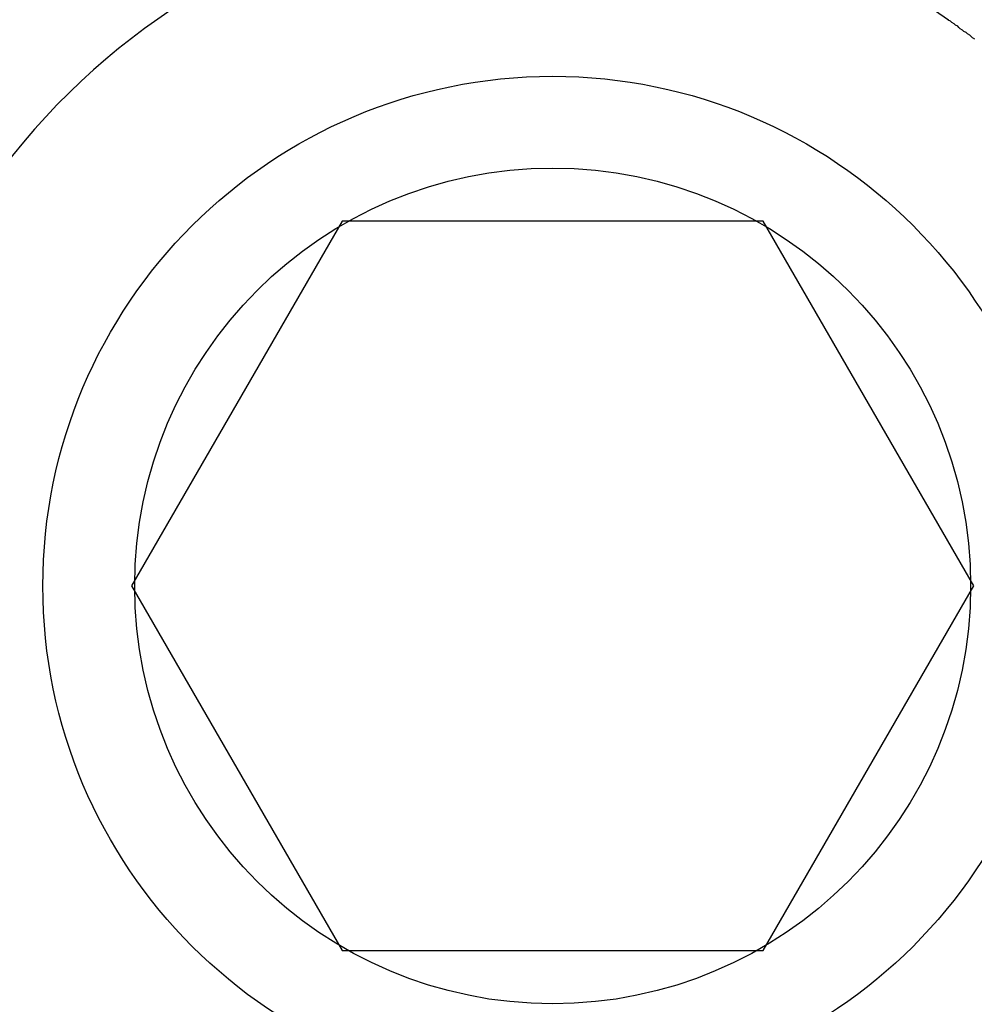
# Model space of a CAD drawing. Extents: x -1 to 219, y -8 to 280.
# Drawn here: x 172 to 172, y 143 to 143 of the extents above; entities that cross this region are included whole.
import ezdxf

# ---------------------------------------------------------------- set-up
doc = ezdxf.new("R2010")
doc.units = 0
doc.header["$LTSCALE"] = 10
doc.header["$MEASUREMENT"] = 0
doc.layers.add('CADdetails-9-EXTRAFINE', color=9, linetype='CONTINUOUS')

msp = doc.modelspace()

# ---------------------------------------------------------------- hatches: boundary and pattern name
at = {"layer": 'CADdetails-9-EXTRAFINE'}
h = msp.add_hatch(dxfattribs=at)
h.set_pattern_fill('ANSI37', color=256, scale=2.53473195236004, angle=45)
h.set_pattern_definition([(90, (23.25390982466823, 128.0677377615203), (-0.3168414940450051, 7.035294436907981e-17), []), (180, (23.25390982466823, 128.0677377615203), (-7.035294436907981e-17, -0.3168414940450051), [])])
h.paths.add_polyline_path([(173.6881706802125, 143.0409973927106), (173.6722144890399, 143.2383794344772), (172.9172281792824, 143.1773470032417), (172.9331843704553, 142.9799649614752)])
edge = h.paths.add_edge_path()
edge.add_line((171.6073424434961, 151.9120365704106), (179.8452212886663, 151.9120365704106))
edge.add_line((179.8452212886663, 151.9120365704105), (179.8452212886663, 149.3693835806994))
edge.add_line((179.8452212886663, 149.3693835806994), (179.766010915159, 149.3693835806994))
edge.add_line((179.766010915159, 149.3693835806994), (179.766010915159, 149.353541505997))
edge.add_line((179.766010915159, 149.353541505997), (179.7422478031056, 149.3535415059971))
edge.add_arc((179.7422478031054, 149.3218573565929), 0.03168414940419928, 449.9999999996091, 540.0000000006147)
edge.add_line((179.7105636537011, 149.3218573565925), (179.7105636537011, 143.9351198085198))
edge.add_line((179.7105636537011, 143.9351198085198), (173.0830525671853, 143.3993576239313))
edge.add_arc((173.0862438054199, 143.359881215578), 0.03960518675563952, 454.6216905309761, 544.6216905309005)
edge.add_line((173.0467673970666, 143.3566899773435), (173.0603301595632, 143.1889152418419))
edge.add_line((173.0603301595632, 143.1889152418419), (173.67221448904, 143.2383794344772))
edge.add_line((173.67221448904, 143.2383794344772), (173.6881706802125, 143.0409973927106))
edge.add_line((173.6881706802125, 143.0409973927106), (173.076286350736, 142.9915332000753))
edge.add_line((173.076286350736, 142.9915332000753), (173.0914447323501, 142.804020260397))
edge.add_arc((173.1309211407034, 142.8072114986315), 0.03960518675560054, 184.6216905309152, 274.6216905310347)
edge.add_line((173.1341123789379, 142.7677350902783), (179.7105636537012, 143.2993696444587))
edge.add_line((179.7105636537011, 143.2993696444587), (179.710563653701, 135.5946996270929))
edge.add_line((179.7105636537011, 135.5946996270929), (171.6073424434964, 135.5946996270929))
edge.add_line((171.6073424434964, 135.5946996270929), (171.6073424434963, 142.6840280563467))
edge.add_line((171.6073424434963, 142.6840280563467), (172.2806305796282, 142.6840280563467))
edge.add_line((172.2806305796282, 142.6840280563467), (172.2806305796277, 142.8676115073664))
edge.add_line((172.2806305796277, 142.8676115073664), (172.765261941261, 142.906788681669))
edge.add_line((172.765261941261, 142.906788681669), (172.7397320353851, 143.2225999484956))
edge.add_line((172.739732035385, 143.2225999484956), (172.2806305796266, 143.1854865893968))
edge.add_line((172.2806305796266, 143.1854865893969), (172.2806305796262, 143.3177110444367))
edge.add_line((172.2806305796263, 143.3177110444367), (171.6073424434963, 143.3177110444367))
edge.add_line((171.6073424434963, 143.3177110444367), (171.6073424434962, 151.9120365704106))
h.paths.add_polyline_path([(179.8452212886663, 152.2288780644556), (171.6073424434961, 152.2288780644556), (171.6073424434961, 153.8130855346806), (179.8452212886662, 153.8130855346806)])

# ---------------------------------------------------------------- linework, layer by layer
for p, q in [((172.0666446371259, 143.1480556418362), (172.0660109541378, 143.1483724833303)), ((172.06696147862, 143.1477388003423), (172.0666446371259, 143.1480556418362)), ((172.067595161608, 143.1474219588481), (172.06696147862, 143.1477388003423)), ((172.0679120031021, 143.1470734332047), (172.067595161608, 143.1474219588481)), ((172.0685456860901, 143.1467565917106), (172.0679120031021, 143.1470734332047)), ((172.0688625275842, 143.1464397502166), (172.0685456860901, 143.1467565917106)), ((172.0691793690783, 143.1460912245732), (172.0688625275842, 143.1464397502166)), ((172.0698130520664, 143.1457743830791), (172.0691793690783, 143.1460912245732)), ((172.0701298935604, 143.1454258574356), (172.0698130520664, 143.1457743830791)), ((172.0707635765485, 143.1451090159417), (172.0701298935604, 143.1454258574356)), ((172.0710804180425, 143.1447604902981), (172.0707635765485, 143.1451090159417)), ((172.0717141010306, 143.1444119646547), (172.0710804180425, 143.1447604902981)), ((172.0720309425247, 143.1440634390112), (172.0717141010306, 143.1444119646547)), ((172.0723477840187, 143.1437465975173), (172.0720309425247, 143.1440634390112)), ((172.0729814670069, 143.1433980718738), (172.0723477840187, 143.1437465975173))]:
    msp.add_line(p, q, dxfattribs=at)
msp.add_lwpolyline([(171.9080902646935, 143.0959219986052), (171.8532117081302, 143.0008695503917), (171.9080902646935, 142.9058171021782), (172.0178473778198, 142.9058171021782), (172.072725934383, 143.0008695503917), (172.0178473778198, 143.0959219986052)], close=True, dxfattribs=at)
msp.add_lwpolyline([(171.9080902646935, 143.0959219986052), (171.8532117081302, 143.0008695503917), (171.9080902646935, 142.9058171021782), (172.0178473778198, 142.9058171021782), (172.072725934383, 143.0008695503917), (172.0178473778198, 143.0959219986052)], close=True, dxfattribs=at)
for radius in [0.1328398347707293, 0.1089142635779701]:
    msp.add_circle((171.9629688212566, 143.0008695503917), radius, dxfattribs=at)
for radius, start, end in [(0.2376311205337529, 61.06438076904465, 308.1790002928947), (0.2249006039321916, 63.95521857533848, 305.2881624865812), (0.1800055738043177, 55.03476063565326, 314.2086204262826)]:
    msp.add_arc((171.9629688212566, 143.0008695503917), radius, start, end, dxfattribs=at)

doc.saveas('drawing.dxf')
